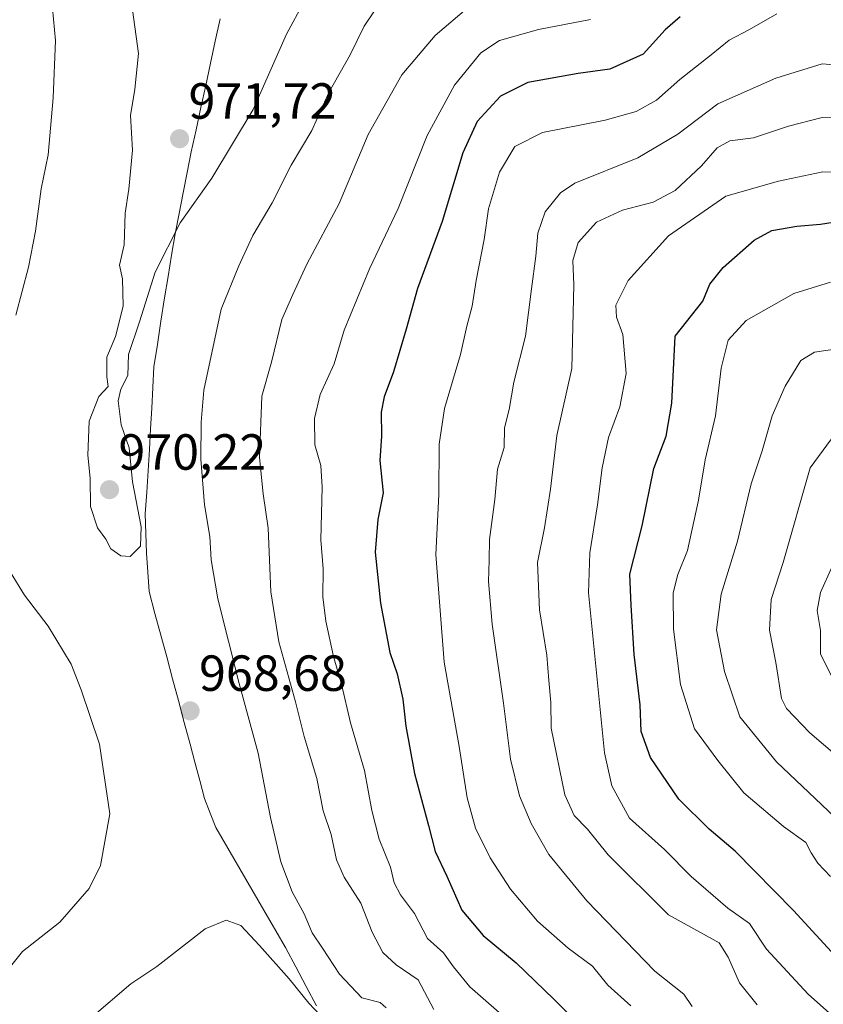
# Model space of a CAD drawing. Units: metres. Extents: x 658343 to 661812, y 4741820 to 4744212.
# Drawn here: x 660958 to 661116, y 4742351 to 4742545 of the extents above; entities that cross this region are included whole.
import ezdxf
from ezdxf.enums import TextEntityAlignment as Align

# ---------------------------------------------------------------- set-up
doc = ezdxf.new("R2010")
doc.units = ezdxf.units.M
doc.header["$MEASUREMENT"] = 0
for name, color, linetype, lineweight in [('Carátula', 7, 'Continuous', 5), ('Curva de nivel maestra', 36, 'Continuous', 30), ('Curva de nivel normal', 36, 'Continuous', 0), ('Entidad de ámbito territorial', 19, 'Continuous', 0), ('Entidad de ámbito territorial CxS', 92, 'Continuous', 0), ('Municipio', 9, 'Continuous', 13), ('Municipio CxS', 142, 'Continuous', 0), ('Punto de cota en terreno', 7, 'Continuous', 0), ('Rótulo de punto de cota en terreno', 19, 'Continuous', 0)]:
    doc.layers.add(name, color=color, linetype=linetype, lineweight=lineweight)
doc.styles.add('Arial', font='txt', dxfattribs={"height": 0.2})

# ---------------------------------------------------------------- blocks, each defined once
blk = doc.blocks.new('*U157')
at = {"layer": 'Curva de nivel normal', "color": 36, "linetype": 'Continuous', "lineweight": 0}
blk.add_polyline3d([(661070.14, 4742545.42, 955), (661059.91, 4742543.46, 955), (661052.17, 4742541.3, 955), (661048.5, 4742538.85, 955), (661043.32, 4742532.5, 955), (661037.91, 4742522.54, 955), (661032.2, 4742508.14, 955), (661026.58, 4742496.24, 955), (661021.58, 4742484.15, 955), (661019.56, 4742477.52, 955), (661016.84, 4742471.48, 955), (661015.68, 4742466.7, 955), (661015.76, 4742461.52, 955), (661016.97, 4742457.46, 955), (661017.24, 4742453.14, 955), (661016.95, 4742442.78, 955), (661017.44, 4742437.02, 955), (661017.37, 4742431.53, 955), (661017.94, 4742426.71, 955), (661019.46, 4742419.74, 955), (661021.06, 4742414.3, 955), (661022.79, 4742406.65, 955), (661025.59, 4742397.28, 955), (661027, 4742389.34, 955), (661028.48, 4742383.73, 955), (661030.69, 4742378.19, 955), (661031.42, 4742375.08, 955), (661032.7, 4742372.74, 955), (661035.44, 4742369.06, 955), (661037.98, 4742364.13, 955), (661041.14, 4742361.3, 955), (661043.09, 4742358.51, 955), (661046.34, 4742354.54, 955), (661052.62, 4742349.03, 955)], dxfattribs=at)
blk = doc.blocks.new('*U179')
at = {"layer": 'Curva de nivel normal', "color": 36, "linetype": 'Continuous', "lineweight": 0}
blk.add_polyline3d([(661013.68, 4742549, 970), (661010.19, 4742542.58, 970), (661003.64, 4742527.66, 970), (660995.49, 4742514.12, 970), (660989.25, 4742505.3, 970), (660984.3, 4742495.58, 970), (660981.18, 4742485.77, 970), (660979.03, 4742479.32, 970), (660978.88, 4742475.2, 970), (660977.5, 4742472.5, 970), (660976.99, 4742470.23, 970), (660977.61, 4742465.48, 970), (660979.14, 4742460.92, 970), (660979.84, 4742454.19, 970), (660981.53, 4742445.32, 970), (660981.4, 4742441.55, 970), (660979.36, 4742439.51, 970), (660977.5, 4742439.64, 970), (660975.53, 4742441.02, 970), (660974.57, 4742442.92, 970), (660972.9, 4742445.11, 970), (660971.54, 4742449.36, 970), (660971.46, 4742454.95, 970), (660971, 4742459.48, 970), (660971.26, 4742466.19, 970), (660973.18, 4742471.08, 970), (660975, 4742473.02, 970), (660974.74, 4742474.96, 970), (660974.79, 4742478.8, 970), (660976.49, 4742482.92, 970), (660977.97, 4742488.89, 970), (660977.84, 4742494.26, 970), (660977.26, 4742496.94, 970), (660978.16, 4742500.98, 970), (660978.38, 4742507.21, 970), (660979.11, 4742511.99, 970), (660979.82, 4742519.67, 970), (660979.46, 4742526.49, 970), (660980.25, 4742531.67, 970), (660980.99, 4742538.72, 970), (660979.81, 4742547.34, 970)], dxfattribs=at)
blk = doc.blocks.new('*U182')
at = {"layer": 'Curva de nivel normal', "color": 36, "linetype": 'Continuous', "lineweight": 0}
for points in [[(661029.17, 4742549.69, 965), (661025.53, 4742544.12, 965), (661022.77, 4742538.48, 965), (661018.52, 4742531.04, 965), (661015.16, 4742523.54, 965), (661011.1, 4742516.71, 965), (661007.36, 4742509.28, 965), (661003.54, 4742502.81, 965), (661000.78, 4742496.84, 965), (660997.32, 4742488.3, 965), (660993.87, 4742472.32, 965), (660993.38, 4742465.99, 965), (660993.31, 4742458.66, 965), (660994.03, 4742449.69, 965), (660995.08, 4742443.44, 965), (660995.33, 4742438.81, 965), (660996.66, 4742431.16, 965), (661000.86, 4742414.45, 965), (661004.6, 4742400.66, 965), (661007.04, 4742387.97, 965), (661009.07, 4742379.24, 965), (661011.31, 4742373.33, 965), (661013.7, 4742368.97, 965), (661015.27, 4742365.2, 965), (661017.28, 4742362.19, 965), (661020.66, 4742357.05, 965), (661025.05, 4742352.42, 965), (661028.65, 4742351.45, 965), (661029.85, 4742350.42, 965)], [(660955.49, 4742358.28, 965), (660958.11, 4742361.56, 965), (660965.46, 4742367.32, 965), (660971.25, 4742373.99, 965), (660973.51, 4742378.51, 965), (660975.32, 4742388.72, 965), (660973.33, 4742402.47, 965), (660969.68, 4742413.16, 965), (660967.74, 4742418.22, 965), (660963.17, 4742425.74, 965), (660958.51, 4742431.86, 965), (660952.79, 4742441.04, 965)], [(660956.79, 4742487.1, 965), (660959.3, 4742496.6, 965), (660960.68, 4742503.66, 965), (660961.83, 4742512.02, 965), (660963.19, 4742518.76, 965), (660964.16, 4742530.02, 965), (660964.65, 4742541.32, 965), (660963.06, 4742558.21, 965)]]:
    blk.add_polyline3d(points, dxfattribs=at)
blk = doc.blocks.new('*U190')
at = {"layer": 'Curva de nivel normal', "color": 36, "linetype": 'Continuous', "lineweight": 0}
blk.add_polyline3d([(661046.15, 4742547.92, 960), (661039.48, 4742542.27, 960), (661032.95, 4742534.56, 960), (661026.28, 4742522.75, 960), (661020.6, 4742509.12, 960), (661014.23, 4742497.18, 960), (661011.42, 4742491.17, 960), (661009.27, 4742486.24, 960), (661007.26, 4742477.8, 960), (661005.34, 4742471.13, 960), (661004.89, 4742459.05, 960), (661005.56, 4742451.88, 960), (661006.56, 4742445.05, 960), (661007.12, 4742432.48, 960), (661008.67, 4742422.62, 960), (661011.96, 4742410.81, 960), (661013.66, 4742403.99, 960), (661016.15, 4742395.66, 960), (661017.39, 4742389.32, 960), (661018.98, 4742384.66, 960), (661020.07, 4742379.63, 960), (661021.57, 4742376.24, 960), (661024.86, 4742371.05, 960), (661027.06, 4742365.34, 960), (661029.21, 4742361.32, 960), (661031.8, 4742358.92, 960), (661036.16, 4742355.98, 960), (661039.26, 4742350.08, 960)], dxfattribs=at)
blk = doc.blocks.new('*U196')
at = {"layer": 'Curva de nivel normal', "color": 36, "linetype": 'Continuous', "lineweight": 0}
blk.add_polyline3d([(661120.84, 4742346.23, 930), (661113.03, 4742353.09, 930), (661104.86, 4742362.01, 930), (661101.48, 4742367.08, 930), (661097.24, 4742370.08, 930), (661090.02, 4742376.34, 930), (661084.71, 4742381.64, 930), (661077.85, 4742387.82, 930), (661074.35, 4742394.26, 930), (661072.88, 4742400.77, 930), (661069.75, 4742432.32, 930), (661069.99, 4742440.22, 930), (661071.5, 4742449.66, 930), (661072.44, 4742456.99, 930), (661073.69, 4742462.99, 930), (661075.92, 4742468.99, 930), (661077.19, 4742475.57, 930), (661076.53, 4742483.28, 930), (661075.26, 4742486.74, 930), (661075.11, 4742489.06, 930), (661077.54, 4742493.93, 930), (661085.51, 4742502.79, 930), (661096.8, 4742510.57, 930), (661107.18, 4742513.52, 930), (661115.96, 4742515.42, 930), (661120.72, 4742515.34, 930)], dxfattribs=at)
blk = doc.blocks.new('*U197')
at = {"layer": 'Curva de nivel normal', "color": 36, "linetype": 'Continuous', "lineweight": 0}
blk.add_polyline3d([(661119.66, 4742536.34, 940), (661115.85, 4742536.68, 940), (661106.69, 4742533.9, 940), (661095.22, 4742528.78, 940), (661087.35, 4742522.85, 940), (661079.5, 4742518.15, 940), (661067.07, 4742513.16, 940), (661064.22, 4742511.22, 940), (661061.18, 4742507.47, 940), (661059.75, 4742503.28, 940), (661059.34, 4742498.73, 940), (661058.47, 4742492.32, 940), (661057.34, 4742482.99, 940), (661055.03, 4742473.86, 940), (661054.13, 4742468.46, 940), (661053.19, 4742464.86, 940), (661053.11, 4742460.99, 940), (661051.78, 4742456.74, 940), (661051.29, 4742450.75, 940), (661050.23, 4742442.86, 940), (661050.18, 4742438.77, 940), (661049.99, 4742434.52, 940), (661050.76, 4742426.12, 940), (661052.96, 4742410.52, 940), (661054.35, 4742399.48, 940), (661056.12, 4742392.27, 940), (661058.41, 4742386.81, 940), (661061.95, 4742380.71, 940), (661069.42, 4742371.52, 940), (661082.81, 4742357.67, 940), (661088.57, 4742353.15, 940), (661090.17, 4742350.7, 940)], dxfattribs=at)
blk = doc.blocks.new('*U201')
at = {"layer": 'Curva de nivel normal', "color": 36, "linetype": 'Continuous', "lineweight": 0}
blk.add_polyline3d([(661078.08, 4742350.85, 945), (661073.58, 4742354.88, 945), (661070.56, 4742358.66, 945), (661065.72, 4742362.2, 945), (661059.71, 4742367.53, 945), (661054.37, 4742373.85, 945), (661050.33, 4742380, 945), (661047.44, 4742385.88, 945), (661045.81, 4742391.84, 945), (661044.21, 4742401.99, 945), (661041.29, 4742418.63, 945), (661039.62, 4742439.89, 945), (661040.26, 4742451.63, 945), (661040.32, 4742461.66, 945), (661041.35, 4742468.66, 945), (661044.53, 4742479.32, 945), (661045.78, 4742484.96, 945), (661046.81, 4742488.88, 945), (661047.6, 4742493.96, 945), (661049.18, 4742502.06, 945), (661050.02, 4742508.1, 945), (661052.2, 4742515.34, 945), (661055.21, 4742520.42, 945), (661060.7, 4742523.12, 945), (661073.05, 4742525.6, 945), (661079.17, 4742527.28, 945), (661083.17, 4742529.53, 945), (661087.77, 4742533.6, 945), (661093.92, 4742538.47, 945), (661097.45, 4742541.34, 945), (661101.51, 4742543.5, 945), (661106.85, 4742546.57, 945)], dxfattribs=at)
blk = doc.blocks.new('*U209')
at = {"layer": 'Curva de nivel normal', "color": 36, "linetype": 'Continuous', "lineweight": 0}
blk.add_polyline3d([(661103.02, 4742351.04, 935), (661099.54, 4742355.34, 935), (661097.31, 4742360.4, 935), (661095.48, 4742363.28, 935), (661085.5, 4742368.8, 935), (661073.6, 4742380.63, 935), (661069.53, 4742385.68, 935), (661066.92, 4742388.38, 935), (661065.06, 4742392.48, 935), (661062.38, 4742405.64, 935), (661062.34, 4742410.66, 935), (661061.89, 4742414.99, 935), (661061.5, 4742419.99, 935), (661060.11, 4742428.99, 935), (661059.71, 4742438.31, 935), (661061.07, 4742445.14, 935), (661062.28, 4742452.76, 935), (661063.52, 4742463.34, 935), (661066.43, 4742476.58, 935), (661066.82, 4742493.09, 935), (661066.68, 4742497.88, 935), (661067.72, 4742501.47, 935), (661071.32, 4742505.44, 935), (661076.44, 4742507.81, 935), (661082.5, 4742509.38, 935), (661086.8, 4742511.72, 935), (661092, 4742516.58, 935), (661095.09, 4742520.12, 935), (661097.61, 4742521.5, 935), (661102.25, 4742522.12, 935), (661109.19, 4742524.43, 935), (661115.82, 4742526.13, 935), (661119.66, 4742526.04, 935)], dxfattribs=at)
blk = doc.blocks.new('*U222')
at = {"layer": 'Curva de nivel maestra', "color": 36, "linetype": 'Continuous', "lineweight": 30}
blk.add_polyline3d([(661087.84, 4742546, 950), (661084.84, 4742543.4, 950), (661080.53, 4742538.64, 950), (661073.94, 4742535.66, 950), (661067.7, 4742534.82, 950), (661057.8, 4742533.02, 950), (661052.42, 4742530.32, 950), (661047.82, 4742525.34, 950), (661044.93, 4742519.14, 950), (661040.86, 4742505.61, 950), (661035.99, 4742492.39, 950), (661033.81, 4742484.32, 950), (661031.31, 4742475.9, 950), (661029.42, 4742471, 950), (661028.86, 4742467.96, 950), (661028.9, 4742463.25, 950), (661028.6, 4742458.42, 950), (661029.22, 4742452.06, 950), (661028.21, 4742446.8, 950), (661027.69, 4742440.37, 950), (661028.7, 4742430.26, 950), (661030.56, 4742420.55, 950), (661031.99, 4742416.32, 950), (661033.14, 4742411.32, 950), (661033.69, 4742405.99, 950), (661035.42, 4742396.66, 950), (661038.22, 4742386.4, 950), (661039.52, 4742381.3, 950), (661041.8, 4742376.4, 950), (661044.74, 4742369.67, 950), (661048.95, 4742364.7, 950), (661055.49, 4742359.31, 950), (661062.88, 4742352.16, 950), (661066.92, 4742348.12, 950)], dxfattribs=at)
blk = doc.blocks.new('5PATER')
at = {"layer": 'Carátula', "linetype": 'Continuous', "lineweight": 5}
h = blk.add_hatch(color=250, dxfattribs=at)
edge = h.paths.add_edge_path()
edge.add_ellipse((0, 0.01), major_axis=(-1.33, -1.34), ratio=0.999422, start_angle=0, end_angle=360)

msp = doc.modelspace()

# ---------------------------------------------------------------- linework, layer by layer
at = {"layer": 'Curva de nivel maestra', "color": 36, "linetype": 'Continuous', "lineweight": 30}
msp.add_polyline3d([(661125.09, 4742353.41, 925), (661110.16, 4742369.65, 925), (661098.68, 4742381.35, 925), (661093.55, 4742385.66, 925), (661087.58, 4742391.61, 925), (661082, 4742399.79, 925), (661080.11, 4742404.94, 925), (661079.91, 4742410.2, 925), (661078.72, 4742420.16, 925), (661078.15, 4742429.86, 925), (661077.9, 4742435.99, 925), (661080.34, 4742445.53, 925), (661082.62, 4742456.83, 925), (661085.06, 4742463.2, 925), (661086.17, 4742469.74, 925), (661086.85, 4742482.99, 925), (661092.29, 4742489.86, 925), (661093.65, 4742493.24, 925), (661096.27, 4742496.52, 925), (661102.42, 4742501.92, 925), (661105.91, 4742503.84, 925), (661110.85, 4742504.66, 925), (661115.51, 4742505.05, 925), (661120.85, 4742505.9, 925)], dxfattribs=at)
at = {"layer": 'Curva de nivel normal', "color": 36, "linetype": 'Continuous', "lineweight": 0}
for points in [[(661117.46, 4742376.33, 920), (661114.97, 4742378.99, 920), (661113.66, 4742381, 920), (661112.6, 4742383.07, 920), (661108.22, 4742386.2, 920), (661100.35, 4742392.87, 920), (661095.22, 4742399.2, 920), (661090.62, 4742405.46, 920), (661087.89, 4742414.22, 920), (661086.53, 4742425.17, 920), (661086.41, 4742432.32, 920), (661087.35, 4742435.92, 920), (661089.27, 4742440.65, 920), (661091.43, 4742450.6, 920), (661092.76, 4742458.58, 920), (661094.77, 4742467.24, 920), (661095.92, 4742476.66, 920), (661097.28, 4742482.2, 920), (661100.85, 4742486.06, 920), (661110.25, 4742491.35, 920), (661117.47, 4742493.61, 920)], [(661122.11, 4742384.43, 915), (661106.8, 4742398.97, 915), (661099.59, 4742407.83, 915), (661096.57, 4742416.8, 915), (661094.96, 4742424.99, 915), (661095.9, 4742432.08, 915), (661099.13, 4742442.49, 915), (661101.84, 4742453.8, 915), (661103.96, 4742460.34, 915), (661105.95, 4742467.24, 915), (661108.54, 4742473.1, 915), (661111.63, 4742478.13, 915), (661114.33, 4742479.81, 915), (661121.5, 4742480.84, 915)], [(661125.97, 4742393.98, 910), (661113.4, 4742404.66, 910), (661108.76, 4742409.46, 910), (661107.8, 4742411.47, 910), (661106.71, 4742418.55, 910), (661105.42, 4742424.96, 910), (661105.77, 4742430.99, 910), (661108.11, 4742438.32, 910), (661113.45, 4742456.99, 910), (661117.64, 4742462.72, 910)], [(661118.59, 4742414.07, 905), (661115.5, 4742420.18, 905), (661115.51, 4742424.91, 905), (661114.81, 4742428.84, 905), (661115.48, 4742432.4, 905), (661117.8, 4742437.51, 905)], [(661016.86, 4742349.01, 970), (661014.6, 4742351.34, 970), (661010.72, 4742356.14, 970), (661004.88, 4742362.7, 970), (661001.18, 4742366.67, 970), (660998.26, 4742367.75, 970), (660994.14, 4742366, 970), (660984.62, 4742358.6, 970), (660979.5, 4742355.13, 970), (660971.81, 4742348.6, 970)]]:
    msp.add_polyline3d(points, dxfattribs=at)
at = {"layer": 'Entidad de ámbito territorial', "color": 19, "linetype": 'Continuous', "lineweight": 0}
msp.add_polyline3d([(660997.1, 4742545.56, 973.84), (660996.15, 4742541.19, 973.46), (660995.2, 4742536.82, 973.04), (660994.26, 4742532.44, 972.82), (660993.31, 4742528.07, 972.71), (660992.36, 4742523.7, 972), (660991.41, 4742519.33, 971.65), (660990.62, 4742515.29, 970.9), (660989.82, 4742511.24, 970.38), (660989.03, 4742507.2, 970.09), (660988.23, 4742503.15, 969.9), (660987.53, 4742498.95, 969.59), (660986.84, 4742494.74, 969.31), (660986.14, 4742490.54, 969.18), (660985.43, 4742485.93, 969.01), (660984.73, 4742481.31, 968.87), (660984.06, 4742476.91, 968.77), (660983.84, 4742472.84, 968.56), (660983.62, 4742468.77, 968.48), (660983.39, 4742464.7, 968.56), (660983.17, 4742460.63, 968.66), (660982.9, 4742456.39, 968.86), (660982.62, 4742452.16, 969.2), (660982.35, 4742447.92, 969.65), (660982.47, 4742444.04, 969.71), (660982.6, 4742440.17, 969.6), (660982.84, 4742436.37, 969.47), (660983.09, 4742432.56, 969.41), (660984.25, 4742428.26, 969.33), (660985.4, 4742423.96, 969.27), (660986.56, 4742419.66, 969.12), (660987.71, 4742415.35, 968.92), (660988.87, 4742411.05, 968.68), (660990.02, 4742406.75, 968.47), (660991.18, 4742402.45, 968.3), (660992.12, 4742398.87, 968.13), (660993.07, 4742395.28, 968.04), (660994.01, 4742391.7, 968.07), (660995.13, 4742388.86, 968.19), (660996.26, 4742386.02, 968.47), (660998.62, 4742381.94, 968.3), (661000.98, 4742377.87, 968.4), (661003.34, 4742373.79, 968.97), (661005.7, 4742369.72, 968.43), (661008.06, 4742365.64, 968.23), (661009.96, 4742362.35, 968.26), (661012, 4742358.5, 968.93), (661014.04, 4742354.64, 969.15), (661016.09, 4742350.79, 969.49)], dxfattribs=at)
at = {"layer": 'Entidad de ámbito territorial CxS', "color": 92, "linetype": 'Continuous', "lineweight": 0}
msp.add_polyline3d([(660997.1, 4742545.56, 973.84), (660996.15, 4742541.19, 973.46), (660995.2, 4742536.82, 973.04), (660994.26, 4742532.44, 972.82), (660993.31, 4742528.07, 972.71), (660992.36, 4742523.7, 972), (660991.41, 4742519.33, 971.65), (660990.62, 4742515.29, 970.9), (660989.82, 4742511.24, 970.38), (660989.03, 4742507.2, 970.09), (660988.23, 4742503.15, 969.9), (660987.53, 4742498.95, 969.59), (660986.84, 4742494.74, 969.31), (660986.14, 4742490.54, 969.18), (660985.43, 4742485.93, 969.01), (660984.73, 4742481.31, 968.87), (660984.06, 4742476.91, 968.77), (660983.84, 4742472.84, 968.56), (660983.62, 4742468.77, 968.48), (660983.39, 4742464.7, 968.56), (660983.17, 4742460.63, 968.66), (660982.9, 4742456.39, 968.86), (660982.62, 4742452.16, 969.2), (660982.35, 4742447.92, 969.65), (660982.47, 4742444.04, 969.71), (660982.6, 4742440.17, 969.6), (660982.84, 4742436.37, 969.47), (660983.09, 4742432.56, 969.41), (660984.25, 4742428.26, 969.33), (660985.4, 4742423.96, 969.27), (660986.56, 4742419.66, 969.12), (660987.71, 4742415.35, 968.92), (660988.87, 4742411.05, 968.68), (660990.02, 4742406.75, 968.47), (660991.18, 4742402.45, 968.3), (660992.12, 4742398.87, 968.13), (660993.07, 4742395.28, 968.04), (660994.01, 4742391.7, 968.07), (660995.13, 4742388.86, 968.19), (660996.26, 4742386.02, 968.47), (660998.62, 4742381.94, 968.3), (661000.98, 4742377.87, 968.4), (661003.34, 4742373.79, 968.97), (661005.7, 4742369.72, 968.43), (661008.06, 4742365.64, 968.23), (661009.96, 4742362.35, 968.26), (661012, 4742358.5, 968.93), (661014.04, 4742354.64, 969.15), (661016.09, 4742350.79, 969.49)], dxfattribs=at)
at = {"layer": 'Municipio', "color": 9, "linetype": 'Continuous', "lineweight": 13}
msp.add_polyline3d([(660997.1, 4742545.56, 973.84), (660996.15, 4742541.19, 973.46), (660995.2, 4742536.82, 973.04), (660994.26, 4742532.44, 972.82), (660993.31, 4742528.07, 972.71), (660992.36, 4742523.7, 972), (660991.41, 4742519.33, 971.65), (660990.62, 4742515.29, 970.9), (660989.82, 4742511.24, 970.38), (660989.03, 4742507.2, 970.09), (660988.23, 4742503.15, 969.9), (660987.53, 4742498.95, 969.59), (660986.84, 4742494.74, 969.31), (660986.14, 4742490.54, 969.18), (660985.43, 4742485.93, 969.01), (660984.73, 4742481.31, 968.87), (660984.06, 4742476.91, 968.77), (660983.84, 4742472.84, 968.56), (660983.62, 4742468.77, 968.48), (660983.39, 4742464.7, 968.56), (660983.17, 4742460.63, 968.66), (660982.9, 4742456.39, 968.86), (660982.62, 4742452.16, 969.2), (660982.35, 4742447.92, 969.65), (660982.47, 4742444.04, 969.71), (660982.6, 4742440.17, 969.6), (660982.84, 4742436.37, 969.47), (660983.09, 4742432.56, 969.41), (660984.25, 4742428.26, 969.33), (660985.4, 4742423.96, 969.27), (660986.56, 4742419.66, 969.12), (660987.71, 4742415.35, 968.92), (660988.87, 4742411.05, 968.68), (660990.02, 4742406.75, 968.47), (660991.18, 4742402.45, 968.3), (660992.12, 4742398.87, 968.13), (660993.07, 4742395.28, 968.04), (660994.01, 4742391.7, 968.07), (660995.13, 4742388.86, 968.19), (660996.26, 4742386.02, 968.47), (660998.62, 4742381.94, 968.3), (661000.98, 4742377.87, 968.4), (661003.34, 4742373.79, 968.97), (661005.7, 4742369.72, 968.43), (661008.06, 4742365.64, 968.23), (661009.96, 4742362.35, 968.26), (661012, 4742358.5, 968.93), (661014.04, 4742354.64, 969.15), (661016.09, 4742350.79, 969.49)], dxfattribs=at)
msp.add_polyline3d([(660997.1, 4742545.56, 973.84), (660996.15, 4742541.19, 973.46), (660995.2, 4742536.82, 973.04), (660994.26, 4742532.44, 972.82), (660993.31, 4742528.07, 972.71), (660992.36, 4742523.7, 972), (660991.41, 4742519.33, 971.65), (660990.62, 4742515.29, 970.9), (660989.82, 4742511.24, 970.38), (660989.03, 4742507.2, 970.09), (660988.23, 4742503.15, 969.9), (660987.53, 4742498.95, 969.59), (660986.84, 4742494.74, 969.31), (660986.14, 4742490.54, 969.18), (660985.43, 4742485.93, 969.01), (660984.73, 4742481.31, 968.87), (660984.06, 4742476.91, 968.77), (660983.84, 4742472.84, 968.56), (660983.62, 4742468.77, 968.48), (660983.39, 4742464.7, 968.56), (660983.17, 4742460.63, 968.66), (660982.9, 4742456.39, 968.86), (660982.62, 4742452.16, 969.2), (660982.35, 4742447.92, 969.65), (660982.47, 4742444.04, 969.71), (660982.6, 4742440.17, 969.6), (660982.84, 4742436.37, 969.47), (660983.09, 4742432.56, 969.41), (660984.25, 4742428.26, 969.33), (660985.4, 4742423.96, 969.27), (660986.56, 4742419.66, 969.12), (660987.71, 4742415.35, 968.92), (660988.87, 4742411.05, 968.68), (660990.02, 4742406.75, 968.47), (660991.18, 4742402.45, 968.3), (660992.12, 4742398.87, 968.13), (660993.07, 4742395.28, 968.04), (660994.01, 4742391.7, 968.07), (660995.13, 4742388.86, 968.19), (660996.26, 4742386.02, 968.47), (660998.62, 4742381.94, 968.3), (661000.98, 4742377.87, 968.4), (661003.34, 4742373.79, 968.97), (661005.7, 4742369.72, 968.43), (661008.06, 4742365.64, 968.23), (661009.96, 4742362.35, 968.26), (661012, 4742358.5, 968.93), (661014.04, 4742354.64, 969.15), (661016.09, 4742350.79, 969.49)], dxfattribs=at)
at = {"layer": 'Municipio CxS', "color": 142, "linetype": 'Continuous', "lineweight": 0}
for points in [[(660997.1, 4742545.56, 973.84), (660996.15, 4742541.19, 973.46), (660995.2, 4742536.82, 973.04), (660994.26, 4742532.44, 972.82), (660993.31, 4742528.07, 972.71), (660992.36, 4742523.7, 972), (660991.41, 4742519.33, 971.65), (660990.62, 4742515.29, 970.9), (660989.82, 4742511.24, 970.38), (660989.03, 4742507.2, 970.09), (660988.23, 4742503.15, 969.9), (660987.53, 4742498.95, 969.59), (660986.84, 4742494.74, 969.31), (660986.14, 4742490.54, 969.18), (660985.43, 4742485.93, 969.01), (660984.73, 4742481.31, 968.87), (660984.06, 4742476.91, 968.77), (660983.84, 4742472.84, 968.56), (660983.62, 4742468.77, 968.48), (660983.39, 4742464.7, 968.56), (660983.17, 4742460.63, 968.66), (660982.9, 4742456.39, 968.86), (660982.62, 4742452.16, 969.2), (660982.35, 4742447.92, 969.65), (660982.47, 4742444.04, 969.71), (660982.6, 4742440.17, 969.6), (660982.84, 4742436.37, 969.47), (660983.09, 4742432.56, 969.41), (660984.25, 4742428.26, 969.33), (660985.4, 4742423.96, 969.27), (660986.56, 4742419.66, 969.12), (660987.71, 4742415.35, 968.92), (660988.87, 4742411.05, 968.68), (660990.02, 4742406.75, 968.47), (660991.18, 4742402.45, 968.3), (660992.12, 4742398.87, 968.13), (660993.07, 4742395.28, 968.04), (660994.01, 4742391.7, 968.07), (660995.13, 4742388.86, 968.19), (660996.26, 4742386.02, 968.47), (660998.62, 4742381.94, 968.3), (661000.98, 4742377.87, 968.4), (661003.34, 4742373.79, 968.97), (661005.7, 4742369.72, 968.43), (661008.06, 4742365.64, 968.23), (661009.96, 4742362.35, 968.26), (661012, 4742358.5, 968.93), (661014.04, 4742354.64, 969.15), (661016.09, 4742350.79, 969.49)], [(661016.09, 4742350.79, 969.49), (661014.04, 4742354.64, 969.15), (661012, 4742358.5, 968.93), (661009.96, 4742362.35, 968.26), (661008.06, 4742365.64, 968.23), (661005.7, 4742369.72, 968.43), (661003.34, 4742373.79, 968.97), (661000.98, 4742377.87, 968.4), (660998.62, 4742381.94, 968.3), (660996.26, 4742386.02, 968.47), (660995.13, 4742388.86, 968.19), (660994.01, 4742391.7, 968.07), (660993.07, 4742395.28, 968.04), (660992.12, 4742398.87, 968.13), (660991.18, 4742402.45, 968.3), (660990.02, 4742406.75, 968.47), (660988.87, 4742411.05, 968.68), (660987.71, 4742415.35, 968.92), (660986.56, 4742419.66, 969.12), (660985.4, 4742423.96, 969.27), (660984.25, 4742428.26, 969.33), (660983.09, 4742432.56, 969.41), (660982.84, 4742436.37, 969.47), (660982.6, 4742440.17, 969.6), (660982.47, 4742444.04, 969.71), (660982.35, 4742447.92, 969.65), (660982.62, 4742452.16, 969.2), (660982.9, 4742456.39, 968.86), (660983.17, 4742460.63, 968.66), (660983.39, 4742464.7, 968.56), (660983.62, 4742468.77, 968.48), (660983.84, 4742472.84, 968.56), (660984.06, 4742476.91, 968.77), (660984.73, 4742481.31, 968.87), (660985.43, 4742485.93, 969.01), (660986.14, 4742490.54, 969.18), (660986.84, 4742494.74, 969.31), (660987.53, 4742498.95, 969.59), (660988.23, 4742503.15, 969.9), (660989.03, 4742507.2, 970.09), (660989.82, 4742511.24, 970.38), (660990.62, 4742515.29, 970.9), (660991.41, 4742519.33, 971.65), (660992.36, 4742523.7, 972), (660993.31, 4742528.07, 972.71), (660994.26, 4742532.44, 972.82), (660995.2, 4742536.82, 973.04), (660996.15, 4742541.19, 973.46), (660997.1, 4742545.56, 973.84)]]:
    msp.add_polyline3d(points, dxfattribs=at)

# ---------------------------------------------------------------- block references
at = {"layer": 'Curva de nivel maestra', "color": 36, "linetype": 'Continuous', "lineweight": 30}
msp.add_blockref('*U222', (0, 0), dxfattribs=at)
at = {"layer": 'Curva de nivel normal', "color": 36, "linetype": 'Continuous', "lineweight": 0}
for name in ['*U190', '*U182', '*U179', '*U196', '*U209', '*U197', '*U201', '*U157']:
    msp.add_blockref(name, (0, 0), dxfattribs=at)
at = {"layer": 'Punto de cota en terreno', "linetype": 'Continuous', "lineweight": 0}
for p in [(660989.11, 4742521.92, 971.72), (660975.28, 4742452.66, 970.22), (660991.18, 4742409.02, 968.68)]:
    msp.add_blockref('5PATER', p, dxfattribs=at)

# ---------------------------------------------------------------- texts
at = {"layer": 'Rótulo de punto de cota en terreno', "color": 19, "linetype": 'Continuous', "lineweight": 0, "style": 'Arial'}
for s, p in [('971,72', (660990.87, 4742523.68)), ('970,22', (660977.04, 4742454.42)), ('968,68', (660992.94, 4742410.78))]:
    msp.add_text(s, height=7, dxfattribs=at).set_placement(p, align=Align.BOTTOM_LEFT)

doc.saveas('drawing.dxf')
